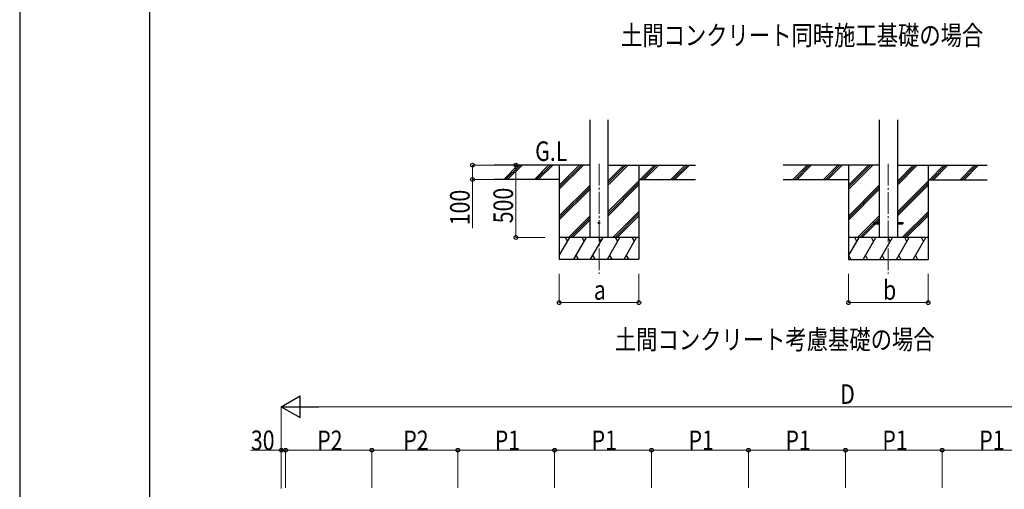
# Model space of a CAD drawing. Units: millimetres. Extents: x 0 to 25230, y 0 to 17820.
# Drawn here: x 0 to 6808, y 5763 to 9006 of the extents above; entities that cross this region are included whole.
import ezdxf

# ---------------------------------------------------------------- set-up
doc = ezdxf.new("R2010")
doc.units = ezdxf.units.MM
doc.linetypes.add('YCENTER_1', pattern=[13, 10, -1, 1, -1])
for name, color, linetype, lineweight in [('USER1', 3, 'Continuous', 13), ('YKK_12', 2, 'Continuous', 13), ('YKK_13', 4, 'Continuous', 30), ('YKK_A1', 4, 'Continuous', 30), ('YKK_D', 6, 'Continuous', 13), ('YKK_ZWAK', 7, 'Continuous', 30)]:
    doc.layers.add(name, color=color, linetype=linetype, lineweight=lineweight)
doc.styles.add('text-b', font='extslim2.shx', dxfattribs={"width": 0.8, "bigfont": 'extfont2.shx'})

msp = doc.modelspace()

# ---------------------------------------------------------------- linework, layer by layer
at = {"layer": 'YKK_12', "linetype": 'YCENTER_1', "ltscale": 15}
for p, q in [((4005.8, 8011.2), (4005.8, 7252)), ((6005.8, 8010.2), (6005.8, 7251))]:
    msp.add_line(p, q, dxfattribs=at)
at = {"layer": 'YKK_13', "ltscale": 20}
for p, q in [((5905.8, 7605.5), (5905.8, 7596.5)), ((5905.8, 7605.5), (5943.3, 7605.5)), ((5905.8, 7596.5), (5943.3, 7596.5)), ((6068.3, 7605.5), (6105.8, 7605.5)), ((6068.3, 7596.5), (6105.8, 7596.5)), ((6105.8, 7605.5), (6105.8, 7596.5))]:
    msp.add_line(p, q, dxfattribs=at)
msp.add_circle((4005.8, 7602), 5, dxfattribs=at)
at = {"layer": 'YKK_A1', "ltscale": 20}
for p, q in [((3943.3, 7502), (3943.3, 8314.2)), ((4068.3, 7502), (4068.3, 8314.2)), ((5943.3, 8314.2), (5943.3, 7501)), ((6068.3, 8314.2), (6068.3, 7501))]:
    msp.add_line(p, q, dxfattribs=at)
at = {"layer": 'YKK_A1'}
for p, q in [((3943.3, 8002), (3279.9, 8002)), ((3346.6, 7903.4), (3445.2, 8002)), ((3359.3, 7902), (3459.3, 8002)), ((3373.5, 7902), (3473.5, 8002)), ((3558.7, 7903.4), (3657.3, 8002)), ((3571.4, 7902), (3671.4, 8002)), ((3585.6, 7902), (3685.6, 8002)), ((3730.8, 8002), (3730.8, 7352)), ((3730.8, 7835.1), (3897.7, 8002)), ((3730.8, 7849.3), (3883.6, 8002)), ((3730.8, 7863.4), (3869.4, 8002)), ((4068.3, 7864.3), (4206.1, 8002)), ((4068.3, 7878.4), (4191.9, 8002)), ((4068.3, 7892.5), (4177.8, 8002)), ((4068.3, 8002), (4671.5, 8002)), ((4280.8, 8002), (4280.8, 7352)), ((4289.9, 7902), (4389.9, 8002)), ((4304.1, 7902), (4404.1, 8002)), ((4318.2, 7902), (4418.2, 8002)), ((4502.1, 7902), (4602.1, 8002)), ((4516.2, 7902), (4616.2, 8002)), ((4530.3, 7902), (4630.3, 8002)), ((5943.3, 8001), (5279.9, 8001)), ((5346.6, 7902.4), (5445.2, 8001)), ((5359.3, 7901), (5459.3, 8001)), ((5373.5, 7901), (5473.5, 8001)), ((5558.7, 7902.4), (5657.3, 8001)), ((5571.4, 7901), (5671.4, 8001)), ((5585.6, 7901), (5685.6, 8001)), ((5730.8, 8001), (5730.8, 7351)), ((5730.8, 7834.1), (5897.7, 8001)), ((5730.8, 7848.3), (5883.6, 8001)), ((5730.8, 7862.4), (5869.4, 8001)), ((6068.3, 7863.3), (6206.1, 8001)), ((6068.3, 7877.4), (6191.9, 8001)), ((6068.3, 7891.5), (6177.8, 8001)), ((6068.3, 8001), (6689, 8001)), ((6280.8, 8001), (6280.8, 7351)), ((6289.9, 7901), (6389.9, 8001)), ((6304.1, 7901), (6404.1, 8001)), ((6318.2, 7901), (6418.2, 8001)), ((6502.1, 7901), (6602.1, 8001)), ((6516.2, 7901), (6616.2, 8001)), ((6530.3, 7901), (6630.3, 8001)), ((3730.8, 7902), (3279.9, 7902)), ((4280.8, 7902), (4671.5, 7902)), ((5730.8, 7901), (5279.9, 7901)), ((6280.8, 7901), (6689, 7901)), ((3730.8, 7651.3), (3943.3, 7863.8)), ((3730.8, 7637.1), (3943.3, 7849.6)), ((3730.8, 7623), (3943.3, 7835.5)), ((4068.3, 7680.4), (4280.8, 7892.9)), ((4068.3, 7666.3), (4280.8, 7878.8)), ((4068.3, 7652.1), (4280.8, 7864.6)), ((5730.8, 7650.3), (5943.3, 7862.8)), ((5730.8, 7636.1), (5943.3, 7848.6)), ((5730.8, 7622), (5943.3, 7834.5)), ((6068.3, 7679.4), (6280.8, 7891.9)), ((6068.3, 7665.3), (6280.8, 7877.8)), ((6068.3, 7651.1), (6280.8, 7863.6)), ((3793.7, 7502), (3943.3, 7651.6)), ((3807.8, 7502), (3943.3, 7637.5)), ((4102.1, 7502), (4280.8, 7680.8)), ((4116.2, 7502), (4280.8, 7666.6)), ((4130.3, 7502), (4280.8, 7652.5)), ((5793.7, 7501), (5943.3, 7650.6)), ((5912.3, 7605.5), (5943.3, 7636.5)), ((6102.1, 7501), (6280.8, 7679.8)), ((6116.2, 7501), (6280.8, 7665.6)), ((6130.3, 7501), (6280.8, 7651.5)), ((3822, 7502), (3943.3, 7623.4)), ((5807.8, 7501), (5905.8, 7599)), ((5822, 7501), (5917.5, 7596.5)), ((5926.5, 7605.5), (5943.3, 7622.4)), ((3730.8, 7376.6), (3803.3, 7502)), ((3832.1, 7352), (3918.7, 7502)), ((3947.6, 7352), (4034.2, 7502)), ((4063.1, 7352), (4149.7, 7502)), ((4178.5, 7352), (4265.1, 7502)), ((5730.8, 7375.6), (5803.3, 7501)), ((5832.1, 7351), (5918.7, 7501)), ((5947.6, 7351), (6034.2, 7501)), ((6063.1, 7351), (6149.7, 7501)), ((6178.5, 7351), (6265.1, 7501)), ((3847.1, 7378), (3862.1, 7352)), ((3962.6, 7378), (3977.6, 7352)), ((4078.1, 7378), (4093.1, 7352)), ((4193.5, 7378), (4208.5, 7352)), ((5731.7, 7377), (5746.7, 7351)), ((5847.1, 7377), (5862.1, 7351)), ((5962.6, 7377), (5977.6, 7351)), ((6078.1, 7377), (6093.1, 7351)), ((6193.5, 7377), (6208.5, 7351)), ((3730.8, 7352), (4280.8, 7352)), ((5730.8, 7351), (6280.8, 7351))]:
    msp.add_line(p, q, dxfattribs=at)
at = {"layer": 'YKK_A1', "ltscale": 0.5}
for p, q in [((4280.8, 7502), (3730.8, 7502)), ((3788.3, 7476), (3773.3, 7502)), ((3903.7, 7476), (3888.7, 7502)), ((4019.2, 7476), (4004.2, 7502)), ((4134.7, 7476), (4119.7, 7502)), ((4235.1, 7502), (4235.1, 7502)), ((4250.1, 7476), (4235.1, 7502)), ((6280.8, 7501), (5730.8, 7501)), ((5788.3, 7475), (5773.3, 7501)), ((5903.7, 7475), (5888.7, 7501)), ((6019.2, 7475), (6004.2, 7501)), ((6134.7, 7475), (6119.7, 7501)), ((6250.1, 7475), (6235.1, 7501))]:
    msp.add_line(p, q, dxfattribs=at)
at = {"layer": 'YKK_D'}
for p, q in [((3278.9, 8002), (3129.8, 8002)), ((3130.8, 8002), (3130.8, 7902)), ((3479.8, 8002), (3429.8, 8002)), ((3430.8, 7502), (3430.8, 8002)), ((3278.9, 7902), (3129.8, 7902)), ((3130.8, 7902), (3130.8, 7566.2)), ((3630.8, 7502), (3429.8, 7502)), ((3730.8, 7252), (3730.8, 7051)), ((4280.8, 7252), (4280.8, 7051)), ((5730.8, 7252), (5730.8, 7051)), ((6280.8, 7252), (6280.8, 7051)), ((3730.8, 7052), (4280.8, 7052)), ((5730.8, 7052), (6280.8, 7052)), ((1808.9, 5768.1), (1808.9, 6334)), ((1958.9, 6333), (9458.9, 6333)), ((1808.9, 6033), (1597.6, 6033)), ((1808.9, 5773), (1808.9, 6034)), ((1838.9, 6033), (1808.9, 6033)), ((1838.9, 5773), (1838.9, 6034)), ((1838.9, 5773), (1838.9, 6034)), ((1838.9, 6033), (2433.9, 6033)), ((2433.9, 5773), (2433.9, 6034)), ((2433.9, 5773), (2433.9, 6034)), ((2433.9, 6033), (3028.9, 6033)), ((3028.9, 5773), (3028.9, 6034)), ((3028.9, 5773), (3028.9, 6034)), ((3028.9, 6033), (3698.9, 6033)), ((3698.9, 5773), (3698.9, 6034)), ((3698.9, 5773), (3698.9, 6034)), ((3698.9, 6033), (4368.9, 6033)), ((4368.9, 5773), (4368.9, 6034)), ((4368.9, 5773), (4368.9, 6034)), ((4368.9, 6033), (5038.9, 6033)), ((5038.9, 5773), (5038.9, 6034)), ((5038.9, 5773), (5038.9, 6034)), ((5038.9, 6033), (5708.9, 6033)), ((5708.9, 5773), (5708.9, 6034)), ((5708.9, 5773), (5708.9, 6034)), ((5708.9, 6033), (6378.9, 6033)), ((6378.9, 5773), (6378.9, 6034)), ((6378.9, 5773), (6378.9, 6034)), ((6378.9, 6033), (7048.9, 6033))]:
    msp.add_line(p, q, dxfattribs=at)
at = {"layer": 'YKK_D', "lineweight": -2}
for p, q in [((1808.9, 6333), (1938.8, 6408)), ((1938.8, 6258), (1938.8, 6408)), ((1808.9, 6333), (1938.8, 6258)), ((1808.9, 6333), (2068.7, 6333))]:
    msp.add_line(p, q, dxfattribs=at)
at = {"layer": 'YKK_D', "linetype": 'ByBlock', "lineweight": -2}
for centre in [(3130.8, 8002), (3430.8, 8002), (3130.8, 7902), (3430.8, 7502), (3730.8, 7052), (4280.8, 7052), (5730.8, 7052), (6280.8, 7052), (1808.9, 6033), (1838.9, 6033), (1838.9, 6033), (2433.9, 6033), (2433.9, 6033), (3028.9, 6033), (3028.9, 6033), (3698.9, 6033), (3698.9, 6033), (4368.9, 6033), (4368.9, 6033), (5038.9, 6033), (5038.9, 6033), (5708.9, 6033), (5708.9, 6033), (6378.9, 6033), (6378.9, 6033)]:
    msp.add_circle(centre, 12.8, dxfattribs=at)
at = {"layer": 'YKK_ZWAK'}
for p, q in [((0, 17820), (0, 0)), ((900.1, 1335), (900.1, 17235))]:
    msp.add_line(p, q, dxfattribs=at)

# ---------------------------------------------------------------- texts
at = {"layer": 'USER1', "style": 'text-b', "width": 0.8}
for s, p in [('土間コンクリート同時施工基礎の場合', (4157.6, 8830.4)), ('土間コンクリート考慮基礎の場合', (4115.6, 6729.6))]:
    msp.add_text(s, height=135, dxfattribs=at).set_placement(p)
at = {"layer": 'YKK_A1', "style": 'text-b', "width": 0.8}
msp.add_text('G.L', height=135, dxfattribs=at).set_placement((3564, 8030.5))
at = {"layer": 'YKK_D', "style": 'text-b', "width": 0.8}
for s, p in [('500', (3410.8, 7600.1)), ('100', (3110.8, 7586.2))]:
    msp.add_text(s, height=135, rotation=90, dxfattribs=at).set_placement(p)
for s, p in [('b', (5969.8, 7072)), ('a', (3969.8, 7072)), ('D', (5672.9, 6353)), ('30', (1598.6, 6034)), ('P2', (2057.2, 6033.8)), ('P2', (2652.2, 6034)), ('P1', (3284.7, 6034)), ('P1', (3954.7, 6034)), ('P1', (4624.7, 6034)), ('P1', (5294.7, 6034)), ('P1', (5964.7, 6034)), ('P1', (6634.7, 6034))]:
    msp.add_text(s, height=135, dxfattribs=at).set_placement(p)

doc.saveas('drawing.dxf')
